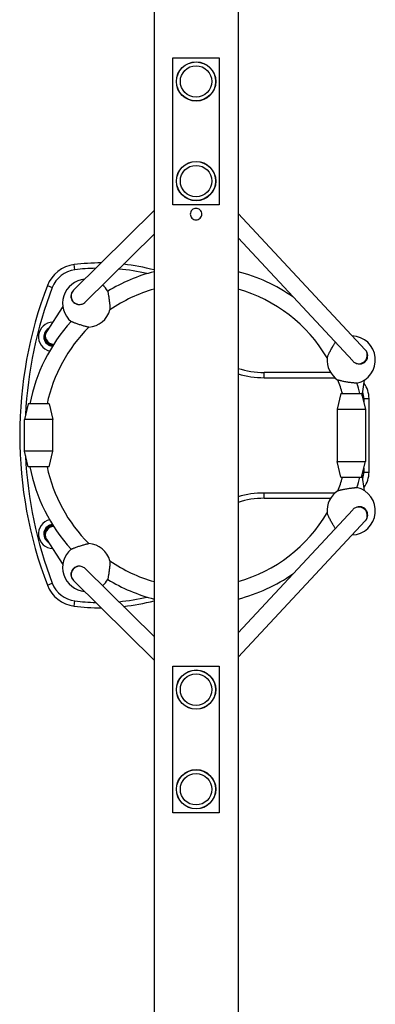
# Model space of a CAD drawing. Units: millimetres. Extents: x -11065 to -3785, y 1428 to 9072.
# Drawn here: x -7593 to -7254, y 2367 to 3306 of the extents above; entities that cross this region are included whole.
import ezdxf

# ---------------------------------------------------------------- set-up
doc = ezdxf.new("R2010")
doc.units = ezdxf.units.MM
doc.header["$LTSCALE"] = 50
doc.layers.add('SW_Toestellen', color=2, linetype='Continuous')

msp = doc.modelspace()

# ---------------------------------------------------------------- linework, layer by layer
at = {"layer": 'SW_Toestellen'}
for p, q in [((-7465, 5166.91), (-7465, 2286.29)), ((-7385, 5166.91), (-7385, 2286.29)), ((-7447, 3270), (-7403, 3270)), ((-7447, 3130), (-7447, 3270)), ((-7403, 3270), (-7403, 3130)), ((-7403, 3130), (-7447, 3130)), ((-7465, 3124.38), (-7541.78, 3048.46)), ((-7263.81, 2991.66), (-7385, 3121.68)), ((-7465, 3101.88), (-7530.34, 3037.27)), ((-7275.7, 2980.94), (-7385, 3098.22)), ((-7540.56, 3067.89), (-7541.18, 3072.85)), ((-7566.7, 3052.84), (-7562.03, 3051.05)), ((-7541.78, 3048.46), (-7541.92, 3048.32)), ((-7551.98, 3033.05), (-7567.54, 3008.89)), ((-7567.54, 3008.89), (-7567.87, 3008.38)), ((-7263.53, 2991.35), (-7263.81, 2991.66)), ((-7360.17, 2965), (-7360.17, 2970)), ((-7296.8, 2970), (-7360.17, 2970)), ((-7360.17, 2965), (-7292.67, 2965)), ((-7266.63, 2947.68), (-7264.53, 2962.79)), ((-7287.17, 2950), (-7290.67, 2935)), ((-7287.17, 2950), (-7267.17, 2950)), ((-7267.17, 2950), (-7263.67, 2935)), ((-7585.17, 2940), (-7588.67, 2925)), ((-7565.17, 2940), (-7585.17, 2940)), ((-7565.17, 2940), (-7561.67, 2925)), ((-7265.17, 2945), (-7260.17, 2945)), ((-7265.17, 2945), (-7265.17, 2941.43)), ((-7260.17, 2875), (-7260.17, 2945)), ((-7290.67, 2935), (-7263.67, 2935)), ((-7290.67, 2935), (-7290.67, 2885)), ((-7263.67, 2935), (-7263.67, 2885)), ((-7561.67, 2925), (-7588.67, 2925)), ((-7588.67, 2895), (-7588.67, 2925)), ((-7561.67, 2895), (-7561.67, 2925)), ((-7561.67, 2895), (-7588.67, 2895)), ((-7585.17, 2880), (-7588.67, 2895)), ((-7565.17, 2880), (-7561.67, 2895)), ((-7290.67, 2885), (-7263.67, 2885)), ((-7287.17, 2870), (-7290.67, 2885)), ((-7267.17, 2870), (-7263.67, 2885)), ((-7565.17, 2880), (-7585.17, 2880)), ((-7265.17, 2878.57), (-7265.17, 2875)), ((-7265.17, 2875), (-7260.17, 2875)), ((-7287.17, 2870), (-7267.17, 2870)), ((-7264.53, 2857.21), (-7266.63, 2872.32)), ((-7360.17, 2850), (-7360.17, 2855)), ((-7292.67, 2855), (-7360.17, 2855)), ((-7360.17, 2850), (-7296.8, 2850)), ((-7385, 2721.78), (-7275.7, 2839.06)), ((-7385, 2698.32), (-7263.81, 2828.34)), ((-7263.81, 2828.34), (-7263.53, 2828.65)), ((-7567.87, 2811.62), (-7567.54, 2811.11)), ((-7567.54, 2811.11), (-7551.98, 2786.95)), ((-7530.34, 2782.73), (-7465, 2718.12)), ((-7541.92, 2771.68), (-7541.78, 2771.54)), ((-7541.78, 2771.54), (-7465, 2695.62)), ((-7566.7, 2767.16), (-7562.03, 2768.95)), ((-7541.18, 2747.15), (-7540.56, 2752.11)), ((-7447, 2550), (-7447, 2690)), ((-7447, 2690), (-7403, 2690)), ((-7403, 2690), (-7403, 2550)), ((-7403, 2550), (-7447, 2550))]:
    msp.add_line(p, q, dxfattribs=at)
for centre, radius in [((-7425, 3247.5), 18.75), ((-7425, 3247.5), 18.58), ((-7425, 3247.5), 15), ((-7425, 3152.5), 18.75), ((-7425, 3152.5), 18.58), ((-7425, 3152.5), 15), ((-7425, 2667.5), 18.75), ((-7425, 2667.5), 18.58), ((-7425, 2667.5), 15), ((-7425, 2572.5), 18.75), ((-7425, 2572.5), 18.58), ((-7425, 2572.5), 15)]:
    msp.add_circle(centre, radius, dxfattribs=at)
for centre, radius, start, end in [((-7537.25, 3041.56), 31.53, 97.16885, 159.05285), ((-7516.28, 2874.88), 199.53, 89.78675, 97.16885), ((-7516.28, 2874.88), 199.53, 75.10722, 83.59996), ((-7537.25, 3041.56), 26.53, 97.16885, 159.05285), ((-7516.28, 2874.88), 194.53, 91.28479, 97.16885), ((-7425, 2910), 161.14, 104.37272, 121.49996), ((-7516.28, 2874.88), 194.53, 76.74867, 84.79936), ((-7425, 2910), 161.14, 55.03825, 75.62728), ((-7193.57, 2910), 399.53, 159.05285, 200.94715), ((-7529.17, 3036), 23, 95.08268, 229.4655), ((-7529.17, 3036), 23, 29.70114, 48.97449), ((-7193.57, 2910), 394.53, 159.05285, 177.16282), ((-7536.29, 3042.63), 8, 134.67872, 219.8567), ((-7425, 2910), 145.14, 105.99734, 124.42215), ((-7425, 2910), 145.14, 30.61824, 74.00266), ((-7529.17, 3036), 23, 274.99485, 344.17179), ((-7425, 2910), 161.14, 137.66669, 169.27056), ((-7561.17, 3004), 14, 92.06762, 255.70233), ((-7561.17, 3004), 9, 119.95167, 265.48615), ((-7561.17, 3004), 8, 147.0179, 269.28898), ((-7425, 2910), 145.14, 134.74449, 168.07128), ((-7277.17, 2982), 23, 283.76623, 87.64318), ((-7269.38, 2985.9), 8, 321.62206, 42.98522), ((-7277.17, 2982), 23, 175.2042, 236.73359), ((-7360.17, 3050.93), 80.93, 252.13579, 270), ((-7360.17, 3050.93), 85.93, 253.20717, 270), ((-7425, 2910), 145.14, 15.99734, 21.31955), ((-7425, 2910), 161.14, 14.37272, 17.9496), ((-7285.17, 2945), 25, 0, 36.02696), ((-7285.17, 2945), 20, 0, 17.94122), ((-7193.57, 2910), 394.53, 182.83718, 200.94715), ((-7425, 2910), 161.14, 190.72944, 222.33331), ((-7425, 2910), 145.14, 191.92872, 225.25551), ((-7285.17, 2875), 20, 342.05878, 0), ((-7285.17, 2875), 25, 323.97304, 0), ((-7425, 2910), 145.14, 338.68045, 344.00266), ((-7425, 2910), 161.14, 342.0504, 345.62728), ((-7360.17, 2769.07), 85.93, 90, 106.79283), ((-7277.17, 2838), 23, 123.26641, 184.7958), ((-7277.17, 2838), 23, 272.35682, 76.23377), ((-7360.17, 2769.07), 80.93, 90, 107.86421), ((-7425, 2910), 145.14, 285.99734, 329.38176), ((-7269.38, 2834.1), 8, 317.01478, 38.37794), ((-7561.17, 2816), 14, 104.29767, 267.93238), ((-7561.17, 2816), 9, 94.51385, 240.04833), ((-7561.17, 2816), 8, 90.71102, 212.9821), ((-7529.17, 2784), 23, 130.5345, 264.91732), ((-7529.17, 2784), 23, 15.82821, 85.00515), ((-7425, 2910), 145.14, 235.57785, 254.00266), ((-7536.29, 2777.37), 8, 140.1433, 225.32128), ((-7529.17, 2784), 23, 311.02551, 330.29886), ((-7425, 2910), 161.14, 238.50004, 255.62728), ((-7425, 2910), 161.14, 284.37272, 304.96175), ((-7537.25, 2778.44), 31.53, 200.94715, 262.83115), ((-7537.25, 2778.44), 26.53, 200.94715, 262.83115), ((-7516.28, 2945.12), 194.53, 262.83115, 268.71521), ((-7516.28, 2945.12), 194.53, 275.20064, 283.25133), ((-7516.28, 2945.12), 199.53, 276.40004, 284.89278), ((-7516.28, 2945.12), 199.53, 262.83115, 270.21325)]:
    msp.add_arc(centre, radius, start, end, dxfattribs=at)
for centre, major_axis, ratio, start_param, end_param in [((-7536.15, 3042.77), (-5.63, 5.69), 0.987523, 0, 2.43282), ((-7560.81, 3004.56), (-6.73, 4.33), 0.958248, 0, 2.129672), ((-7269.66, 2986.2), (5.85, 5.45), 0.974097, 3.518171, 6.283185), ((-7269.66, 2833.8), (5.85, -5.45), 0.974097, 0, 2.765014), ((-7560.81, 2815.44), (-6.73, -4.33), 0.958248, 4.153514, 6.283185), ((-7536.15, 2777.23), (-5.63, -5.69), 0.987523, 3.850365, 6.283185)]:
    msp.add_ellipse(centre, major_axis=major_axis, ratio=ratio, start_param=start_param, end_param=end_param, dxfattribs=at)
for points, knots in [([(-7430.5, 3121), (-7430.5, 3121.69), (-7430.36, 3122.43), (-7429.8, 3123.78), (-7429.38, 3124.4), (-7428.4, 3125.38), (-7427.78, 3125.8), (-7426.43, 3126.36), (-7425.69, 3126.5), (-7424.31, 3126.5), (-7423.57, 3126.36), (-7422.22, 3125.8), (-7421.6, 3125.38), (-7420.62, 3124.4), (-7420.2, 3123.78), (-7419.64, 3122.43), (-7419.5, 3121.69), (-7419.5, 3120.31), (-7419.64, 3119.57), (-7420.2, 3118.22), (-7420.62, 3117.6), (-7421.6, 3116.62), (-7422.22, 3116.2), (-7423.57, 3115.64), (-7424.31, 3115.5), (-7425.69, 3115.5), (-7426.43, 3115.64), (-7427.78, 3116.2), (-7428.4, 3116.62), (-7429.38, 3117.6), (-7429.8, 3118.22), (-7430.36, 3119.57), (-7430.5, 3120.31), (-7430.5, 3121)], [0, 0, 0, 0, 0.207461, 0.207461, 0.414923, 0.414923, 0.622382, 0.622382, 0.829841, 0.829841, 1.0373, 1.0373, 1.244758, 1.244758, 1.45222, 1.45222, 1.659681, 1.659681, 1.867143, 1.867143, 2.074604, 2.074604, 2.282063, 2.282063, 2.489522, 2.489522, 2.696981, 2.696981, 2.90444, 2.90444, 3.111901, 3.111901, 3.319363, 3.319363, 3.319363, 3.319363]), ([(-7509.2, 3047.4), (-7509.2, 3047.4), (-7509.19, 3047.35), (-7509.15, 3047.13), (-7509.11, 3046.96), (-7509.04, 3046.56), (-7508.99, 3046.29), (-7508.87, 3045.66), (-7508.81, 3045.29), (-7508.68, 3044.55), (-7508.6, 3044.11), (-7508.44, 3043.17), (-7508.36, 3042.67), (-7508.21, 3041.69), (-7508.12, 3041.12), (-7507.95, 3039.96), (-7507.87, 3039.37), (-7507.72, 3038.28), (-7507.65, 3037.69), (-7507.51, 3036.51), (-7507.45, 3035.93), (-7507.35, 3034.91), (-7507.3, 3034.38), (-7507.22, 3033.37), (-7507.19, 3032.89), (-7507.14, 3032.08), (-7507.11, 3031.67), (-7507.08, 3030.95), (-7507.07, 3030.65), (-7507.06, 3030.21), (-7507.05, 3030.02), (-7507.05, 3029.78), (-7507.05, 3029.73), (-7507.05, 3029.73)], [0, 0, 0, 0, 0.147524, 0.147524, 0.295048, 0.295048, 0.447968, 0.447968, 0.600887, 0.600887, 0.755277, 0.755277, 0.909666, 0.909666, 1.073416, 1.073416, 1.237167, 1.237167, 1.402407, 1.402407, 1.567647, 1.567647, 1.72937, 1.72937, 1.891093, 1.891093, 2.051599, 2.051599, 2.212105, 2.212105, 2.357956, 2.357956, 2.503808, 2.503808, 2.503808, 2.503808]), ([(-7542.43, 3037.51), (-7542.29, 3037.33), (-7542.13, 3037.16), (-7541.98, 3037.01), (-7541.63, 3036.66), (-7541.2, 3036.31), (-7540.28, 3035.72), (-7539.77, 3035.48), (-7538.83, 3035.12), (-7538.29, 3034.98), (-7537.19, 3034.8), (-7536.62, 3034.78), (-7535.92, 3034.81), (-7535.73, 3034.82), (-7535.54, 3034.84)], [-0.0732176, -0.0732176, -0.0732176, -0.0732176, 0, 0, 0, 0.1683066, 0.1683066, 0.3366133, 0.3366133, 0.5012286, 0.5012286, 0.6658439, 0.6658439, 0.7230855, 0.7230855, 0.7230855, 0.7230855]), ([(-7535.54, 3034.84), (-7534.87, 3034.91), (-7534.21, 3035.06), (-7532.63, 3035.6), (-7531.65, 3036.13), (-7530.65, 3036.97), (-7530.49, 3037.12), (-7530.34, 3037.28)], [2.4107119, 2.4107119, 2.4107119, 2.4107119, 2.6102892, 2.6102892, 2.9195339, 2.9195339, 2.9818455, 2.9818455, 2.9818455, 2.9818455]), ([(-7527.17, 3013.09), (-7527.17, 3013.09), (-7527.23, 3013.1), (-7527.46, 3013.15), (-7527.64, 3013.19), (-7528.07, 3013.28), (-7528.37, 3013.35), (-7529.07, 3013.52), (-7529.46, 3013.62), (-7530.25, 3013.82), (-7530.71, 3013.94), (-7531.69, 3014.21), (-7532.21, 3014.36), (-7533.19, 3014.65), (-7533.75, 3014.82), (-7534.88, 3015.18), (-7535.45, 3015.36), (-7536.49, 3015.71), (-7537.05, 3015.9), (-7538.16, 3016.28), (-7538.7, 3016.48), (-7539.63, 3016.81), (-7540.11, 3016.99), (-7541.01, 3017.32), (-7541.42, 3017.48), (-7542.13, 3017.74), (-7542.48, 3017.88), (-7543.08, 3018.11), (-7543.33, 3018.21), (-7543.71, 3018.36), (-7543.87, 3018.42), (-7544.07, 3018.5), (-7544.12, 3018.52), (-7544.12, 3018.52)], [2.503752, 2.503752, 2.503752, 2.503752, 2.649604, 2.649604, 2.795455, 2.795455, 2.955961, 2.955961, 3.116467, 3.116467, 3.27819, 3.27819, 3.439913, 3.439913, 3.605153, 3.605153, 3.770393, 3.770393, 3.934143, 3.934143, 4.097894, 4.097894, 4.252283, 4.252283, 4.406673, 4.406673, 4.559592, 4.559592, 4.712512, 4.712512, 4.860036, 4.860036, 5.00756, 5.00756, 5.00756, 5.00756]), ([(-7300.09, 2983.92), (-7300.09, 2983.92), (-7300.07, 2983.97), (-7299.99, 2984.19), (-7299.93, 2984.36), (-7299.77, 2984.75), (-7299.66, 2985.03), (-7299.39, 2985.69), (-7299.23, 2986.05), (-7298.9, 2986.81), (-7298.69, 2987.28), (-7298.22, 2988.26), (-7297.97, 2988.78), (-7297.48, 2989.76), (-7297.19, 2990.32), (-7296.6, 2991.44), (-7296.28, 2992.01), (-7295.72, 2993.03), (-7295.4, 2993.57), (-7294.78, 2994.64), (-7294.48, 2995.15), (-7293.94, 2996.04), (-7293.67, 2996.48), (-7293.15, 2997.32), (-7292.91, 2997.71), (-7292.56, 2998.27), (-7292.41, 2998.51), (-7292.27, 2998.72)], [2.545622, 2.545622, 2.545622, 2.545622, 2.684293, 2.684293, 2.822964, 2.822964, 2.980632, 2.980632, 3.138299, 3.138299, 3.311828, 3.311828, 3.485357, 3.485357, 3.662979, 3.662979, 3.8406, 3.8406, 4.012805, 4.012805, 4.18501, 4.18501, 4.344534, 4.344534, 4.504057, 4.504057, 4.619474, 4.619474, 4.619474, 4.619474]), ([(-7273.15, 2979.03), (-7273.12, 2979.02), (-7273.09, 2979), (-7272.58, 2978.75), (-7272.03, 2978.54), (-7270.93, 2978.23), (-7270.37, 2978.13), (-7269.33, 2978.05), (-7268.77, 2978.05), (-7267.66, 2978.18), (-7267.12, 2978.31), (-7266.17, 2978.62), (-7265.67, 2978.84), (-7264.73, 2979.39), (-7264.3, 2979.72), (-7263.93, 2980.05), (-7263.65, 2980.31), (-7263.37, 2980.61), (-7263.11, 2980.93)], [-0.99804, -0.99804, -0.99804, -0.99804, -0.986922, -0.986922, -0.822555, -0.822555, -0.658187, -0.658187, -0.492813, -0.492813, -0.32744, -0.32744, -0.16372, -0.16372, 0, 0, 0, 0.125461, 0.125461, 0.125461, 0.125461]), ([(-7271.7, 2959.66), (-7271.7, 2959.66), (-7271.75, 2959.66), (-7271.96, 2959.68), (-7272.13, 2959.7), (-7272.51, 2959.73), (-7272.78, 2959.76), (-7273.4, 2959.82), (-7273.76, 2959.85), (-7274.51, 2959.93), (-7274.96, 2959.97), (-7275.94, 2960.08), (-7276.46, 2960.14), (-7277.48, 2960.27), (-7278.08, 2960.35), (-7279.3, 2960.51), (-7279.92, 2960.6), (-7281.08, 2960.78), (-7281.72, 2960.89), (-7282.97, 2961.11), (-7283.58, 2961.23), (-7284.66, 2961.44), (-7285.22, 2961.56), (-7286.28, 2961.81), (-7286.78, 2961.93), (-7287.58, 2962.13), (-7287.97, 2962.23), (-7288.65, 2962.42), (-7288.94, 2962.51), (-7289.35, 2962.63), (-7289.52, 2962.68), (-7289.74, 2962.75), (-7289.79, 2962.77), (-7289.79, 2962.77)], [0, 0, 0, 0, 0.143696, 0.143696, 0.287391, 0.287391, 0.437289, 0.437289, 0.587188, 0.587188, 0.746711, 0.746711, 0.906235, 0.906235, 1.07844, 1.07844, 1.250645, 1.250645, 1.428266, 1.428266, 1.605888, 1.605888, 1.779417, 1.779417, 1.952946, 1.952946, 2.110613, 2.110613, 2.268281, 2.268281, 2.406952, 2.406952, 2.545622, 2.545622, 2.545622, 2.545622]), ([(-7289.79, 2857.23), (-7289.79, 2857.23), (-7289.74, 2857.25), (-7289.52, 2857.32), (-7289.35, 2857.37), (-7288.94, 2857.49), (-7288.65, 2857.58), (-7287.97, 2857.77), (-7287.58, 2857.87), (-7286.78, 2858.07), (-7286.28, 2858.19), (-7285.22, 2858.44), (-7284.66, 2858.56), (-7283.58, 2858.77), (-7282.97, 2858.89), (-7281.72, 2859.11), (-7281.08, 2859.22), (-7279.92, 2859.4), (-7279.3, 2859.49), (-7278.08, 2859.65), (-7277.48, 2859.73), (-7276.46, 2859.86), (-7275.94, 2859.92), (-7274.96, 2860.03), (-7274.51, 2860.07), (-7273.76, 2860.15), (-7273.4, 2860.18), (-7272.78, 2860.24), (-7272.51, 2860.27), (-7272.13, 2860.3), (-7271.96, 2860.32), (-7271.75, 2860.34), (-7271.7, 2860.34), (-7271.7, 2860.34)], [2.545622, 2.545622, 2.545622, 2.545622, 2.684293, 2.684293, 2.822964, 2.822964, 2.980632, 2.980632, 3.138299, 3.138299, 3.311828, 3.311828, 3.485357, 3.485357, 3.662979, 3.662979, 3.8406, 3.8406, 4.012805, 4.012805, 4.18501, 4.18501, 4.344534, 4.344534, 4.504057, 4.504057, 4.653956, 4.653956, 4.803854, 4.803854, 4.947549, 4.947549, 5.091245, 5.091245, 5.091245, 5.091245]), ([(-7292.27, 2821.28), (-7292.41, 2821.49), (-7292.56, 2821.73), (-7292.91, 2822.29), (-7293.15, 2822.68), (-7293.67, 2823.52), (-7293.94, 2823.96), (-7294.48, 2824.85), (-7294.78, 2825.36), (-7295.4, 2826.43), (-7295.72, 2826.97), (-7296.28, 2827.99), (-7296.6, 2828.56), (-7297.19, 2829.68), (-7297.48, 2830.24), (-7297.97, 2831.22), (-7298.22, 2831.74), (-7298.69, 2832.72), (-7298.9, 2833.19), (-7299.23, 2833.95), (-7299.39, 2834.31), (-7299.66, 2834.97), (-7299.77, 2835.25), (-7299.93, 2835.64), (-7299.99, 2835.81), (-7300.07, 2836.03), (-7300.09, 2836.08), (-7300.09, 2836.08)], [0.471771, 0.471771, 0.471771, 0.471771, 0.587188, 0.587188, 0.746711, 0.746711, 0.906235, 0.906235, 1.07844, 1.07844, 1.250645, 1.250645, 1.428266, 1.428266, 1.605888, 1.605888, 1.779417, 1.779417, 1.952946, 1.952946, 2.110613, 2.110613, 2.268281, 2.268281, 2.406952, 2.406952, 2.545622, 2.545622, 2.545622, 2.545622]), ([(-7263.11, 2839.07), (-7263.37, 2839.39), (-7263.65, 2839.69), (-7263.93, 2839.95), (-7264.3, 2840.28), (-7264.73, 2840.61), (-7265.66, 2841.15), (-7266.16, 2841.37), (-7267.11, 2841.69), (-7267.65, 2841.82), (-7268.75, 2841.95), (-7269.32, 2841.95), (-7270.35, 2841.87), (-7270.91, 2841.78), (-7272.02, 2841.47), (-7272.56, 2841.26), (-7273.08, 2841), (-7273.12, 2840.98), (-7273.15, 2840.97)], [-0.125461, -0.125461, -0.125461, -0.125461, 0, 0, 0, 0.163235, 0.163235, 0.326469, 0.326469, 0.491355, 0.491355, 0.656241, 0.656241, 0.821103, 0.821103, 0.985965, 0.985965, 0.998075, 0.998075, 0.998075, 0.998075]), ([(-7544.12, 2801.48), (-7544.12, 2801.48), (-7544.07, 2801.5), (-7543.87, 2801.58), (-7543.71, 2801.64), (-7543.33, 2801.79), (-7543.08, 2801.89), (-7542.48, 2802.12), (-7542.13, 2802.26), (-7541.42, 2802.52), (-7541.01, 2802.68), (-7540.11, 2803.01), (-7539.63, 2803.19), (-7538.7, 2803.52), (-7538.16, 2803.72), (-7537.05, 2804.1), (-7536.49, 2804.29), (-7535.43, 2804.64), (-7534.84, 2804.84), (-7533.67, 2805.2), (-7533.1, 2805.38), (-7532.09, 2805.67), (-7531.56, 2805.82), (-7530.56, 2806.1), (-7530.09, 2806.22), (-7529.32, 2806.42), (-7528.95, 2806.51), (-7528.29, 2806.67), (-7528.01, 2806.73), (-7527.61, 2806.82), (-7527.44, 2806.85), (-7527.22, 2806.9), (-7527.17, 2806.91), (-7527.17, 2806.91)], [0, 0, 0, 0, 0.147524, 0.147524, 0.295048, 0.295048, 0.447968, 0.447968, 0.600887, 0.600887, 0.755277, 0.755277, 0.909666, 0.909666, 1.073416, 1.073416, 1.237167, 1.237167, 1.408008, 1.408008, 1.578849, 1.578849, 1.745556, 1.745556, 1.912263, 1.912263, 2.066942, 2.066942, 2.221621, 2.221621, 2.362691, 2.362691, 2.503761, 2.503761, 2.503761, 2.503761]), ([(-7507.05, 2790.27), (-7507.05, 2790.27), (-7507.05, 2790.22), (-7507.05, 2790), (-7507.06, 2789.82), (-7507.07, 2789.41), (-7507.08, 2789.12), (-7507.11, 2788.45), (-7507.13, 2788.07), (-7507.18, 2787.28), (-7507.21, 2786.79), (-7507.29, 2785.76), (-7507.34, 2785.21), (-7507.44, 2784.16), (-7507.5, 2783.57), (-7507.65, 2782.35), (-7507.72, 2781.74), (-7507.87, 2780.63), (-7507.95, 2780.04), (-7508.12, 2778.88), (-7508.21, 2778.31), (-7508.36, 2777.33), (-7508.44, 2776.83), (-7508.6, 2775.89), (-7508.68, 2775.45), (-7508.81, 2774.71), (-7508.87, 2774.34), (-7508.99, 2773.71), (-7509.04, 2773.44), (-7509.11, 2773.04), (-7509.15, 2772.87), (-7509.19, 2772.65), (-7509.2, 2772.6), (-7509.2, 2772.6)], [2.503752, 2.503752, 2.503752, 2.503752, 2.644822, 2.644822, 2.785892, 2.785892, 2.940571, 2.940571, 3.09525, 3.09525, 3.261957, 3.261957, 3.428664, 3.428664, 3.599505, 3.599505, 3.770347, 3.770347, 3.934097, 3.934097, 4.097847, 4.097847, 4.252237, 4.252237, 4.406627, 4.406627, 4.559546, 4.559546, 4.712465, 4.712465, 4.859989, 4.859989, 5.007514, 5.007514, 5.007514, 5.007514]), ([(-7535.54, 2785.16), (-7535.76, 2785.18), (-7535.97, 2785.2), (-7536.69, 2785.22), (-7537.25, 2785.19), (-7538.34, 2785.01), (-7538.87, 2784.87), (-7539.8, 2784.51), (-7540.3, 2784.27), (-7541.21, 2783.68), (-7541.63, 2783.34), (-7541.98, 2782.99), (-7542.13, 2782.84), (-7542.29, 2782.67), (-7542.43, 2782.49)], [-0.723054, -0.723054, -0.723054, -0.723054, -0.6582417, -0.6582417, -0.4954736, -0.4954736, -0.3327055, -0.3327055, -0.1663528, -0.1663528, 0, 0, 0, 0.0732176, 0.0732176, 0.0732176, 0.0732176]), ([(-7530.34, 2782.72), (-7530.49, 2782.88), (-7530.65, 2783.03), (-7531.65, 2783.87), (-7532.63, 2784.4), (-7534.21, 2784.94), (-7534.87, 2785.09), (-7535.54, 2785.16)], [2.2039396, 2.2039396, 2.2039396, 2.2039396, 2.2662512, 2.2662512, 2.5754959, 2.5754959, 2.7750732, 2.7750732, 2.7750732, 2.7750732])]:
    msp.add_open_spline(points, degree=3, knots=knots, dxfattribs=at)
for points in [[(-7567.87, 3008.38), (-7567.88, 3008.37), (-7567.88, 3008.36), (-7567.89, 3008.36)], [(-7275.7, 2980.94), (-7274.99, 2980.19), (-7274.11, 2979.52), (-7273.15, 2979.03)], [(-7273.15, 2840.97), (-7274.11, 2840.48), (-7274.99, 2839.81), (-7275.7, 2839.06)], [(-7567.89, 2811.64), (-7567.88, 2811.64), (-7567.88, 2811.63), (-7567.87, 2811.62)]]:
    msp.add_open_spline(points, degree=3, dxfattribs=at)

doc.saveas('drawing.dxf')
